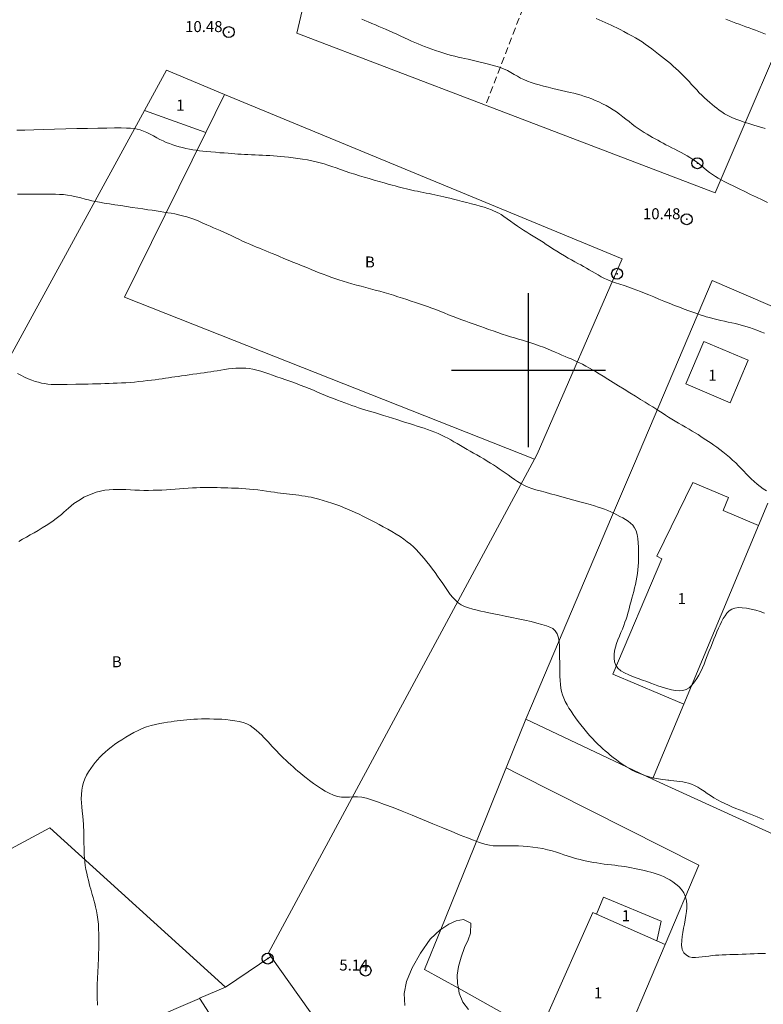
# Model space of a CAD drawing. Extents: x 281211 to 282461, y 1910181 to 1910991.
# Drawn here: x 281554 to 281621, y 1910742 to 1910832 of the extents above; entities that cross this region are included whole.
import ezdxf

# ---------------------------------------------------------------- set-up
doc = ezdxf.new("R2010")
doc.units = 0
doc.header["$MEASUREMENT"] = 0
doc.header["$PDMODE"] = 32
doc.header["$PDSIZE"] = -0.37
doc.linetypes.add('HIDDEN', pattern=[9.525, 6.35, -3.175])
for name, color, linetype in [('1TODAS1K', 7, 'Continuous'), ('ARBOLES', 90, 'Continuous'), ('CONSTRUCCION', 7, 'Continuous'), ('COTA FOTOGRAMETRICA', 10, 'Continuous'), ('CURVA INTERMEDIA', 17, 'Continuous'), ('CURVA MAESTRA', 17, 'Continuous'), ('MANZANA', 7, 'Continuous'), ('POSTE', 7, 'Continuous'), ('PREDIO', 7, 'Continuous'), ('PREDIO INDEFINIDO', 7, 'Continuous'), ('SIMBOLO GRADICULA', 7, 'Continuous')]:
    doc.layers.add(name, color=color, linetype=linetype)
doc.styles.add('WMF-Times New Roman0', font='TIMES.TTF')
doc.linetypes.add('ZIGZAG', pattern='A,0.00254,-5.08,[131,ltypeshp.shx,S=5.08,R=0,X=-5.08,Y=0],-10.16,[131,ltypeshp.shx,S=5.08,R=180,X=5.08,Y=0],-5.08', length=20.32254)

msp = doc.modelspace()

# ---------------------------------------------------------------- linework, layer by layer
at = {"layer": 'ARBOLES', "color": 3, "linetype": 'ZIGZAG', "lineweight": 9, "ltscale": 0.05}
for points in [[(281592.037, 1910749.128), (281592.757, 1910749.607), (281593.421, 1910749.905), (281594.109, 1910750.047), (281594.759, 1910749.7), (281594.726, 1910748.787), (281594.511, 1910748.183), (281594.186, 1910747.489), (281593.886, 1910746.595), (281593.652, 1910745.768), (281593.529, 1910744.965), (281593.561, 1910744.209), (281593.634, 1910743.776), (281593.706, 1910743.343), (281594.028, 1910742.524), (281594.549, 1910741.84)], [(281588.757, 1910742.211), (281588.699, 1910743.3), (281588.907, 1910744.394), (281589.425, 1910745.647), (281590.187, 1910746.97), (281591.083, 1910748.25), (281592.007, 1910749.108), (281592.037, 1910749.128)]]:
    msp.add_lwpolyline(points, dxfattribs=at)
at = {"layer": 'CONSTRUCCION', "lineweight": 9, "elevation": 0.018}
for points in [[(281570.681, 1910821.6), (281565.099, 1910823.615)], [(281614.312, 1910798.738), (281615.953, 1910802.611), (281619.981, 1910800.904), (281618.34, 1910797.031), (281614.312, 1910798.738)], [(281614.128, 1910769.61), (281607.661, 1910772.357), (281612.113, 1910782.841), (281611.662, 1910783.061), (281614.939, 1910789.777), (281618.189, 1910788.397), (281617.695, 1910787.233), (281620.922, 1910785.863)], [(281611.675, 1910748.081), (281612.064, 1910749.89), (281606.823, 1910752.058), (281606.184, 1910750.514)], [(281606.184, 1910750.514), (281605.856, 1910750.659), (281601.778, 1910741.451)], [(281611.675, 1910748.081), (281606.184, 1910750.514)], [(281612.423, 1910747.75), (281611.675, 1910748.081)], [(281572.749, 1910738.779), (281570.096, 1910742.863)]]:
    msp.add_lwpolyline(points, dxfattribs=at)
at = {"layer": 'COTA FOTOGRAMETRICA'}
for p in [(281572.768, 1910830.74, 10.478), (281614.385, 1910813.718, 10.478), (281585.2, 1910745.392, 5.137)]:
    msp.add_point(p, dxfattribs=at)
at = {"layer": 'CURVA INTERMEDIA', "color": 17, "linetype": 'Continuous', "lineweight": 9}
for points, elevation in [([(281588.737, 1910830.22), (281588.393, 1910830.381), (281588.037, 1910830.546), (281587.682, 1910830.708), (281587.339, 1910830.861), (281587.016, 1910831.001), (281586.713, 1910831.129), (281586.412, 1910831.254), (281586.096, 1910831.387), (281585.771, 1910831.527), (281585.449, 1910831.668), (281585.144, 1910831.803), (281584.867, 1910831.924)], 11.013), ([(281606.161, 1910831.967), (281606.442, 1910831.844), (281606.719, 1910831.724), (281606.989, 1910831.605), (281607.253, 1910831.488), (281607.511, 1910831.37), (281607.768, 1910831.251), (281608.041, 1910831.118), (281608.348, 1910830.962), (281608.688, 1910830.785), (281609.049, 1910830.593), (281609.405, 1910830.398), (281609.735, 1910830.211), (281610.038, 1910830.029), (281610.325, 1910829.845), (281610.61, 1910829.65), (281610.905, 1910829.437), (281611.209, 1910829.21), (281611.516, 1910828.975), (281611.818, 1910828.742), (281612.105, 1910828.518), (281612.38, 1910828.299), (281612.646, 1910828.084), (281612.905, 1910827.868), (281613.158, 1910827.65), (281613.403, 1910827.429), (281613.642, 1910827.203), (281613.879, 1910826.971), (281614.118, 1910826.731), (281614.359, 1910826.483), (281614.6, 1910826.231), (281614.837, 1910825.978), (281615.069, 1910825.726), (281615.299, 1910825.477), (281615.532, 1910825.23), (281615.769, 1910824.989), (281616.008, 1910824.757), (281616.245, 1910824.538), (281616.476, 1910824.336), (281616.699, 1910824.149), (281616.917, 1910823.974), (281617.133, 1910823.807), (281617.35, 1910823.645), (281617.577, 1910823.484), (281617.824, 1910823.32)], 12.014), ([(281617.933, 1910831.918), (281618.245, 1910831.798), (281618.552, 1910831.68), (281618.856, 1910831.565), (281619.158, 1910831.453), (281619.459, 1910831.342), (281619.76, 1910831.231), (281620.06, 1910831.12), (281620.357, 1910831.01), (281620.651, 1910830.9), (281620.946, 1910830.787), (281621.243, 1910830.671), (281621.548, 1910830.549)], 13.016), ([(281614.938, 1910819.163), (281614.684, 1910819.327), (281614.424, 1910819.484), (281614.155, 1910819.636), (281613.876, 1910819.786), (281613.592, 1910819.936), (281613.307, 1910820.082), (281613.026, 1910820.225), (281612.754, 1910820.364), (281612.494, 1910820.5), (281612.246, 1910820.633), (281612.006, 1910820.764), (281611.77, 1910820.895), (281611.534, 1910821.027), (281611.293, 1910821.161), (281611.045, 1910821.299), (281610.789, 1910821.445), (281610.525, 1910821.603), (281610.255, 1910821.775), (281609.982, 1910821.961), (281609.706, 1910822.161), (281609.429, 1910822.373), (281609.148, 1910822.593), (281608.865, 1910822.82), (281608.579, 1910823.047), (281608.289, 1910823.269), (281607.993, 1910823.482), (281607.69, 1910823.683), (281607.38, 1910823.872), (281607.063, 1910824.051), (281606.739, 1910824.221), (281606.412, 1910824.382), (281606.083, 1910824.531), (281605.755, 1910824.667), (281605.43, 1910824.788), (281605.108, 1910824.896), (281604.789, 1910824.993), (281604.47, 1910825.084), (281604.138, 1910825.171), (281603.783, 1910825.26), (281603.407, 1910825.35), (281603.015, 1910825.441), (281602.613, 1910825.531), (281602.207, 1910825.623), (281601.796, 1910825.718), (281601.381, 1910825.821), (281600.979, 1910825.929), (281600.602, 1910826.04), (281600.249, 1910826.156), (281599.916, 1910826.28), (281599.599, 1910826.415), (281599.294, 1910826.561), (281598.998, 1910826.718), (281598.706, 1910826.886), (281598.407, 1910827.06), (281598.087, 1910827.233), (281597.745, 1910827.395), (281597.385, 1910827.535), (281597.031, 1910827.65), (281596.7, 1910827.741), (281596.367, 1910827.824), (281596.006, 1910827.91), (281595.628, 1910828.001), (281595.252, 1910828.096), (281594.885, 1910828.187), (281594.535, 1910828.272), (281594.207, 1910828.346), (281593.905, 1910828.41), (281593.617, 1910828.47), (281593.326, 1910828.535), (281593.017, 1910828.612), (281592.677, 1910828.707), (281592.313, 1910828.817), (281591.937, 1910828.937), (281591.567, 1910829.061), (281591.217, 1910829.185), (281590.886, 1910829.306), (281590.57, 1910829.427), (281590.266, 1910829.547), (281589.972, 1910829.665), (281589.679, 1910829.788), (281589.379, 1910829.922), (281589.066, 1910830.066), (281588.737, 1910830.22)], 11.013), ([(281617.824, 1910823.32), (281618.119, 1910823.151), (281618.481, 1910822.978), (281618.864, 1910822.817), (281619.229, 1910822.684), (281619.605, 1910822.561), (281620.03, 1910822.429), (281620.501, 1910822.285), (281621.005, 1910822.134), (281621.526, 1910821.978)], 12.014), ([(281621.734, 1910815.238), (281621.249, 1910815.469), (281620.732, 1910815.716), (281620.198, 1910815.972), (281619.664, 1910816.23), (281619.147, 1910816.482), (281618.663, 1910816.72), (281618.226, 1910816.939), (281617.845, 1910817.133), (281617.522, 1910817.303), (281617.25, 1910817.453), (281616.995, 1910817.605), (281616.731, 1910817.781), (281616.461, 1910817.979), (281616.196, 1910818.19), (281615.938, 1910818.403), (281615.688, 1910818.609), (281615.44, 1910818.804), (281615.19, 1910818.989), (281614.938, 1910819.163)], 11.013), ([(281560.648, 1910815.335), (281560.321, 1910815.402), (281560.024, 1910815.469), (281559.705, 1910815.55), (281559.32, 1910815.655), (281558.904, 1910815.762), (281558.502, 1910815.85), (281558.12, 1910815.915), (281557.756, 1910815.957), (281557.396, 1910815.983), (281557.028, 1910815.998), (281556.655, 1910816.005), (281556.284, 1910816.008), (281555.927, 1910816.008), (281555.595, 1910816.006), (281555.285, 1910816.003), (281554.993, 1910816.001), (281554.713, 1910815.999), (281554.441, 1910815.999), (281554.166, 1910816), (281553.881, 1910816.002), (281553.577, 1910816.004)], 9.01), ([(281594.317, 1910804.436), (281593.953, 1910804.568), (281593.555, 1910804.718), (281593.149, 1910804.877), (281592.746, 1910805.039), (281592.351, 1910805.199), (281591.965, 1910805.353), (281591.586, 1910805.499), (281591.213, 1910805.639), (281590.844, 1910805.772), (281590.475, 1910805.9), (281590.106, 1910806.026), (281589.731, 1910806.151), (281589.347, 1910806.279), (281588.954, 1910806.409), (281588.552, 1910806.54), (281588.144, 1910806.672), (281587.732, 1910806.8), (281587.318, 1910806.925), (281586.903, 1910807.045), (281586.485, 1910807.162), (281586.065, 1910807.276), (281585.642, 1910807.389), (281585.217, 1910807.503), (281584.793, 1910807.618), (281584.369, 1910807.736), (281583.952, 1910807.856), (281583.545, 1910807.978), (281583.15, 1910808.099), (281582.768, 1910808.22), (281582.398, 1910808.341), (281582.038, 1910808.464), (281581.685, 1910808.589), (281581.337, 1910808.719), (281580.988, 1910808.856), (281580.631, 1910809.002), (281580.258, 1910809.156), (281579.863, 1910809.318), (281579.451, 1910809.486), (281579.026, 1910809.656), (281578.598, 1910809.827), (281578.177, 1910809.996), (281577.771, 1910810.161), (281577.388, 1910810.32), (281577.032, 1910810.469), (281576.707, 1910810.608), (281576.406, 1910810.735), (281576.121, 1910810.853), (281575.845, 1910810.965), (281575.572, 1910811.076), (281575.294, 1910811.189), (281575.001, 1910811.311), (281574.692, 1910811.441), (281574.366, 1910811.582), (281574.029, 1910811.732), (281573.683, 1910811.892), (281573.334, 1910812.059), (281572.986, 1910812.226), (281572.644, 1910812.388), (281572.315, 1910812.54), (281571.998, 1910812.68), (281571.693, 1910812.812), (281571.392, 1910812.941), (281571.087, 1910813.074), (281570.763, 1910813.218), (281570.413, 1910813.374), (281570.047, 1910813.533), (281569.678, 1910813.685), (281569.31, 1910813.821), (281568.941, 1910813.939), (281568.573, 1910814.039), (281568.209, 1910814.124), (281567.863, 1910814.196), (281567.541, 1910814.256), (281567.219, 1910814.311), (281566.874, 1910814.367), (281566.522, 1910814.422), (281566.177, 1910814.475), (281565.817, 1910814.529), (281565.414, 1910814.588), (281564.97, 1910814.654), (281564.492, 1910814.724), (281563.989, 1910814.798), (281563.47, 1910814.875), (281562.945, 1910814.954), (281562.424, 1910815.034), (281561.921, 1910815.114), (281561.45, 1910815.192), (281561.023, 1910815.266), (281560.648, 1910815.335)], 9.01), ([(281620.781, 1910789.633), (281620.512, 1910789.862), (281620.256, 1910790.099), (281620.016, 1910790.337), (281619.791, 1910790.57), (281619.572, 1910790.803), (281619.348, 1910791.04), (281619.108, 1910791.289), (281618.844, 1910791.55), (281618.56, 1910791.818), (281618.266, 1910792.082), (281617.971, 1910792.335), (281617.682, 1910792.571), (281617.401, 1910792.788), (281617.126, 1910792.989), (281616.861, 1910793.174), (281616.607, 1910793.345), (281616.361, 1910793.507), (281616.124, 1910793.664), (281615.891, 1910793.818), (281615.658, 1910793.972), (281615.419, 1910794.128), (281615.166, 1910794.288), (281614.894, 1910794.455), (281614.6, 1910794.628), (281614.288, 1910794.809), (281613.966, 1910794.995), (281613.644, 1910795.181), (281613.333, 1910795.364), (281613.035, 1910795.542), (281612.747, 1910795.718), (281612.454, 1910795.903), (281612.144, 1910796.104), (281611.843, 1910796.3), (281611.572, 1910796.475), (281611.3, 1910796.648), (281610.987, 1910796.845), (281610.62, 1910797.074), (281610.199, 1910797.336), (281609.733, 1910797.625), (281609.233, 1910797.935), (281608.715, 1910798.254), (281608.197, 1910798.573), (281607.694, 1910798.883), (281607.223, 1910799.172), (281606.797, 1910799.434), (281606.424, 1910799.662), (281606.102, 1910799.857), (281605.821, 1910800.026), (281605.541, 1910800.189), (281605.229, 1910800.363), (281604.917, 1910800.529), (281604.637, 1910800.668), (281604.381, 1910800.787), (281604.13, 1910800.9), (281603.876, 1910801.011), (281603.613, 1910801.125), (281603.339, 1910801.245), (281603.05, 1910801.371), (281602.745, 1910801.504), (281602.423, 1910801.643), (281602.084, 1910801.786), (281601.731, 1910801.929), (281601.363, 1910802.072), (281600.984, 1910802.212), (281600.599, 1910802.347), (281600.214, 1910802.476), (281599.832, 1910802.598), (281599.457, 1910802.713), (281599.09, 1910802.822), (281598.728, 1910802.929), (281598.367, 1910803.038), (281597.998, 1910803.154), (281597.615, 1910803.279), (281597.213, 1910803.414), (281596.798, 1910803.556), (281596.384, 1910803.7), (281596.003, 1910803.834), (281595.681, 1910803.949), (281595.405, 1910804.048), (281595.149, 1910804.14), (281594.895, 1910804.23), (281594.626, 1910804.325), (281594.317, 1910804.436)], 9.01), ([(281558.869, 1910798.706), (281558.991, 1910798.709), (281559.252, 1910798.714), (281559.608, 1910798.721), (281559.985, 1910798.73), (281560.368, 1910798.739), (281560.754, 1910798.751), (281561.138, 1910798.764), (281561.516, 1910798.777), (281561.888, 1910798.789), (281562.257, 1910798.801), (281562.629, 1910798.814), (281563.008, 1910798.829), (281563.397, 1910798.849), (281563.796, 1910798.876), (281564.198, 1910798.91), (281564.599, 1910798.95), (281564.992, 1910798.994), (281565.374, 1910799.039), (281565.74, 1910799.084), (281566.087, 1910799.128), (281566.413, 1910799.171), (281566.72, 1910799.214), (281567.012, 1910799.257), (281567.295, 1910799.299), (281567.577, 1910799.342), (281567.866, 1910799.385), (281568.166, 1910799.429), (281568.484, 1910799.474), (281568.817, 1910799.521), (281569.162, 1910799.571), (281569.512, 1910799.621), (281569.86, 1910799.671), (281570.199, 1910799.718), (281570.523, 1910799.763), (281570.831, 1910799.807), (281571.126, 1910799.851), (281571.417, 1910799.897), (281571.72, 1910799.945), (281572.043, 1910799.997), (281572.392, 1910800.051), (281572.747, 1910800.102), (281573.089, 1910800.142), (281573.411, 1910800.171), (281573.715, 1910800.187), (281574.01, 1910800.188), (281574.309, 1910800.173), (281574.624, 1910800.138), (281574.963, 1910800.08), (281575.319, 1910800.001), (281575.682, 1910799.901), (281576.043, 1910799.787), (281576.397, 1910799.666), (281576.755, 1910799.537), (281577.131, 1910799.401), (281577.531, 1910799.257), (281577.955, 1910799.109), (281578.394, 1910798.956), (281578.836, 1910798.799), (281579.269, 1910798.64), (281579.684, 1910798.48), (281580.082, 1910798.32), (281580.464, 1910798.16), (281580.837, 1910798.003), (281581.204, 1910797.848), (281581.568, 1910797.696), (281581.931, 1910797.549), (281582.289, 1910797.406), (281582.641, 1910797.269), (281582.984, 1910797.138), (281583.314, 1910797.012), (281583.634, 1910796.892), (281583.945, 1910796.781), (281584.247, 1910796.677), (281584.543, 1910796.581), (281584.837, 1910796.49), (281585.135, 1910796.399), (281585.441, 1910796.307), (281585.762, 1910796.21), (281586.101, 1910796.106), (281586.461, 1910795.994), (281586.841, 1910795.874), (281587.239, 1910795.748)], 8.008), ([(281553.572, 1910799.7), (281553.88, 1910799.528), (281554.202, 1910799.362), (281554.534, 1910799.208), (281554.861, 1910799.076), (281555.169, 1910798.97), (281555.46, 1910798.887), (281555.743, 1910798.821), (281556.025, 1910798.769), (281556.317, 1910798.729), (281556.629, 1910798.7), (281556.968, 1910798.682), (281557.327, 1910798.674), (281557.699, 1910798.675), (281558.082, 1910798.683), (281558.869, 1910798.706)], 8.002), ([(281587.239, 1910795.748), (281587.646, 1910795.619), (281588.054, 1910795.491), (281588.454, 1910795.366), (281588.838, 1910795.246), (281589.204, 1910795.131), (281589.55, 1910795.021), (281589.88, 1910794.914), (281590.201, 1910794.809), (281590.519, 1910794.704), (281590.838, 1910794.595), (281591.159, 1910794.48), (281591.481, 1910794.356), (281591.797, 1910794.223), (281592.103, 1910794.084), (281592.398, 1910793.941), (281592.68, 1910793.795), (281592.957, 1910793.644), (281593.236, 1910793.485), (281593.526, 1910793.315), (281593.829, 1910793.134), (281594.132, 1910792.954), (281594.425, 1910792.782), (281594.713, 1910792.616), (281595.008, 1910792.45), (281595.312, 1910792.278), (281595.628, 1910792.099), (281595.945, 1910791.914), (281596.254, 1910791.73), (281596.548, 1910791.549), (281596.826, 1910791.375), (281597.091, 1910791.203), (281597.35, 1910791.029), (281597.609, 1910790.848), (281597.874, 1910790.659), (281598.15, 1910790.459), (281598.44, 1910790.252), (281598.733, 1910790.046), (281599.023, 1910789.852), (281599.325, 1910789.67), (281599.652, 1910789.502), (281599.989, 1910789.356), (281600.32, 1910789.235), (281600.67, 1910789.124), (281601.067, 1910789.008), (281601.51, 1910788.882), (281601.994, 1910788.749), (281602.509, 1910788.61), (281603.045, 1910788.466), (281603.592, 1910788.319), (281604.138, 1910788.172), (281604.667, 1910788.028), (281605.165, 1910787.891), (281605.617, 1910787.762), (281606.015, 1910787.646), (281606.355, 1910787.542), (281606.646, 1910787.448), (281606.921, 1910787.35), (281607.209, 1910787.236), (281607.5, 1910787.108), (281607.78, 1910786.974), (281608.051, 1910786.836), (281608.318, 1910786.696), (281608.579, 1910786.554), (281608.831, 1910786.409), (281609.069, 1910786.256), (281609.288, 1910786.088), (281609.484, 1910785.895), (281609.65, 1910785.664), (281609.783, 1910785.385), (281609.879, 1910785.053), (281609.942, 1910784.68), (281609.98, 1910784.285), (281609.999, 1910783.892), (281610.009, 1910783.523), (281610.012, 1910783.172), (281610.009, 1910782.829), (281609.999, 1910782.49), (281609.978, 1910782.154), (281609.946, 1910781.821), (281609.903, 1910781.492), (281609.851, 1910781.164), (281609.79, 1910780.837), (281609.722, 1910780.509), (281609.648, 1910780.184)], 8.008), ([(281621.646, 1910789.02), (281621.348, 1910789.214), (281621.061, 1910789.416), (281620.781, 1910789.633)], 9.01), ([(281556.165, 1910785.856), (281556.5, 1910786.073), (281556.807, 1910786.285), (281557.084, 1910786.489), (281557.33, 1910786.685), (281557.554, 1910786.875), (281557.766, 1910787.064), (281557.979, 1910787.256), (281558.201, 1910787.452), (281558.439, 1910787.651), (281558.698, 1910787.853), (281558.978, 1910788.051), (281559.281, 1910788.244), (281559.608, 1910788.427), (281559.962, 1910788.599), (281560.336, 1910788.755), (281560.722, 1910788.889), (281561.112, 1910788.996), (281561.5, 1910789.073), (281561.883, 1910789.122), (281562.263, 1910789.146), (281562.643, 1910789.15), (281563.027, 1910789.142), (281563.418, 1910789.126), (281563.82, 1910789.106), (281564.23, 1910789.087), (281564.645, 1910789.072), (281565.059, 1910789.062), (281565.471, 1910789.061), (281565.88, 1910789.065), (281566.289, 1910789.076), (281566.694, 1910789.09), (281567.096, 1910789.108), (281567.497, 1910789.13), (281567.899, 1910789.157), (281568.299, 1910789.188), (281568.694, 1910789.221), (281569.081, 1910789.253), (281569.458, 1910789.279), (281569.821, 1910789.3), (281570.167, 1910789.316), (281570.496, 1910789.326), (281570.807, 1910789.332), (281571.108, 1910789.332), (281571.408, 1910789.327), (281571.717, 1910789.317), (281572.04, 1910789.304), (281572.367, 1910789.291), (281572.688, 1910789.282), (281573.004, 1910789.274), (281573.322, 1910789.266), (281573.643, 1910789.254), (281573.968, 1910789.236), (281574.304, 1910789.212), (281574.654, 1910789.18), (281575.02, 1910789.141), (281575.399, 1910789.095), (281575.796, 1910789.043), (281576.206, 1910788.986), (281576.592, 1910788.932), (281576.921, 1910788.887), (281577.208, 1910788.849), (281577.476, 1910788.815), (281577.74, 1910788.784), (281578.01, 1910788.753), (281578.287, 1910788.722), (281578.569, 1910788.689), (281578.854, 1910788.654), (281579.139, 1910788.618), (281579.421, 1910788.578), (281579.699, 1910788.535), (281579.978, 1910788.487), (281580.267, 1910788.43), (281580.589, 1910788.357), (281580.959, 1910788.263), (281581.353, 1910788.153), (281581.744, 1910788.032), (281582.123, 1910787.905), (281582.488, 1910787.775), (281582.847, 1910787.642), (281583.204, 1910787.503), (281583.561, 1910787.358), (281583.913, 1910787.207), (281584.262, 1910787.05), (281584.608, 1910786.887), (281584.954, 1910786.718), (281585.306, 1910786.542)], 7.02), ([(281553.687, 1910784.42), (281554.028, 1910784.611), (281554.369, 1910784.806), (281554.717, 1910785.005), (281555.075, 1910785.21), (281555.442, 1910785.422), (281555.809, 1910785.638), (281556.165, 1910785.856)], 7.02), ([(281585.306, 1910786.542), (281585.666, 1910786.356), (281586.038, 1910786.162), (281586.421, 1910785.958), (281586.814, 1910785.747), (281587.21, 1910785.53), (281587.602, 1910785.309), (281587.98, 1910785.084), (281588.339, 1910784.857), (281588.676, 1910784.626), (281588.99, 1910784.393), (281589.282, 1910784.157), (281589.552, 1910783.918), (281589.805, 1910783.672), (281590.048, 1910783.415), (281590.288, 1910783.143), (281590.532, 1910782.855), (281590.782, 1910782.551), (281591.036, 1910782.231), (281591.286, 1910781.904), (281591.526, 1910781.579), (281591.752, 1910781.262), (281591.96, 1910780.961), (281592.153, 1910780.678), (281592.333, 1910780.409), (281592.511, 1910780.144), (281592.699, 1910779.874), (281592.903, 1910779.599), (281593.13, 1910779.325), (281593.374, 1910779.068), (281593.63, 1910778.845), (281593.902, 1910778.658), (281594.199, 1910778.505), (281594.542, 1910778.374), (281594.938, 1910778.257), (281595.334, 1910778.157), (281595.683, 1910778.077), (281596.024, 1910778.006), (281596.408, 1910777.929), (281596.848, 1910777.842), (281597.349, 1910777.742), (281597.898, 1910777.632), (281598.481, 1910777.512), (281599.079, 1910777.386), (281599.672, 1910777.256), (281600.241, 1910777.125), (281600.767, 1910776.995), (281601.234, 1910776.869), (281601.63, 1910776.745), (281601.955, 1910776.621), (281602.215, 1910776.484), (281602.426, 1910776.289), (281602.602, 1910776.004), (281602.729, 1910775.657), (281602.793, 1910775.289), (281602.817, 1910774.92), (281602.827, 1910774.561), (281602.833, 1910774.201), (281602.838, 1910773.825), (281602.843, 1910773.427), (281602.849, 1910773.005), (281602.858, 1910772.577), (281602.87, 1910772.164), (281602.888, 1910771.776), (281602.915, 1910771.416), (281602.956, 1910771.083), (281603.016, 1910770.77), (281603.1, 1910770.467), (281603.214, 1910770.166), (281603.353, 1910769.864), (281603.513, 1910769.564), (281603.688, 1910769.266), (281603.876, 1910768.971)], 7.02), ([(281609.648, 1910780.184), (281609.569, 1910779.866), (281609.489, 1910779.561), (281609.409, 1910779.267), (281609.333, 1910778.984), (281609.26, 1910778.707), (281609.188, 1910778.434), (281609.117, 1910778.164), (281609.042, 1910777.897), (281608.962, 1910777.628), (281608.874, 1910777.352), (281608.776, 1910777.065), (281608.667, 1910776.762), (281608.546, 1910776.448), (281608.415, 1910776.127), (281608.278, 1910775.8), (281608.142, 1910775.467), (281608.018, 1910775.132), (281607.916, 1910774.8), (281607.84, 1910774.468), (281607.797, 1910774.129), (281607.791, 1910773.79), (281607.831, 1910773.46), (281607.936, 1910773.154), (281608.123, 1910772.886), (281608.395, 1910772.655), (281608.745, 1910772.455), (281609.143, 1910772.277), (281609.556, 1910772.113), (281609.971, 1910771.959), (281610.379, 1910771.811), (281610.769, 1910771.67), (281611.133, 1910771.538), (281611.468, 1910771.414), (281611.775, 1910771.298), (281612.068, 1910771.191), (281612.364, 1910771.091), (281612.675, 1910770.999), (281613.01, 1910770.917), (281613.358, 1910770.855), (281613.701, 1910770.826)], 8.008), ([(281613.701, 1910770.826), (281614.028, 1910770.849), (281614.33, 1910770.945), (281614.607, 1910771.114), (281614.86, 1910771.351), (281615.091, 1910771.635), (281615.302, 1910771.941), (281615.491, 1910772.259), (281615.661, 1910772.58), (281615.816, 1910772.91), (281615.965, 1910773.253), (281616.111, 1910773.616), (281616.26, 1910774), (281616.412, 1910774.398), (281616.567, 1910774.8), (281616.718, 1910775.185), (281616.86, 1910775.539), (281616.998, 1910775.873), (281617.137, 1910776.198), (281617.277, 1910776.515), (281617.417, 1910776.822), (281617.56, 1910777.116), (281617.709, 1910777.397), (281617.869, 1910777.66), (281618.049, 1910777.897), (281618.254, 1910778.096), (281618.493, 1910778.249), (281618.77, 1910778.349), (281619.087, 1910778.394), (281619.444, 1910778.392), (281619.837, 1910778.349), (281620.25, 1910778.27), (281620.665, 1910778.162), (281621.07, 1910778.03), (281621.454, 1910777.883)], 8.008), ([(281603.876, 1910768.971), (281604.077, 1910768.672), (281604.293, 1910768.364), (281604.524, 1910768.048), (281604.77, 1910767.727), (281605.027, 1910767.406), (281605.292, 1910767.088), (281605.559, 1910766.779)], 7.02), ([(281581.897, 1910761.508), (281581.536, 1910761.699), (281581.181, 1910761.913), (281580.824, 1910762.147), (281580.467, 1910762.399), (281580.116, 1910762.663), (281579.793, 1910762.915), (281579.517, 1910763.136), (281579.275, 1910763.335), (281579.048, 1910763.525), (281578.829, 1910763.715), (281578.611, 1910763.909), (281578.395, 1910764.106), (281578.179, 1910764.308), (281577.965, 1910764.512), (281577.751, 1910764.719), (281577.539, 1910764.927), (281577.33, 1910765.138), (281577.123, 1910765.35), (281576.92, 1910765.563), (281576.721, 1910765.776), (281576.525, 1910765.987), (281576.334, 1910766.194), (281576.146, 1910766.395), (281575.956, 1910766.594), (281575.757, 1910766.797), (281575.532, 1910767.012), (281575.271, 1910767.244), (281574.989, 1910767.469), (281574.7, 1910767.661), (281574.396, 1910767.817), (281574.064, 1910767.938), (281573.699, 1910768.032), (281573.303, 1910768.107), (281572.898, 1910768.165), (281572.507, 1910768.207), (281572.131, 1910768.237), (281571.762, 1910768.255), (281571.394, 1910768.266), (281571.024, 1910768.272), (281570.654, 1910768.274), (281570.289, 1910768.271), (281569.936, 1910768.262), (281569.597, 1910768.247), (281569.273, 1910768.226), (281568.964, 1910768.199), (281568.666, 1910768.166), (281568.375, 1910768.131), (281568.09, 1910768.095), (281567.806, 1910768.057), (281567.517, 1910768.017), (281567.211, 1910767.974), (281566.876, 1910767.922), (281566.503, 1910767.858), (281566.105, 1910767.777), (281565.699, 1910767.674), (281565.297, 1910767.549), (281564.908, 1910767.401), (281564.528, 1910767.229), (281564.148, 1910767.034), (281563.772, 1910766.823), (281563.4, 1910766.602), (281563.041, 1910766.379), (281562.698, 1910766.159), (281562.376, 1910765.938), (281562.076, 1910765.715), (281561.795, 1910765.489), (281561.53, 1910765.26), (281561.283, 1910765.03), (281561.052, 1910764.799), (281560.835, 1910764.563), (281560.629, 1910764.318), (281560.427, 1910764.057), (281560.225, 1910763.776), (281560.03, 1910763.476), (281559.85, 1910763.163), (281559.693, 1910762.84), (281559.566, 1910762.506), (281559.47, 1910762.157), (281559.404, 1910761.788), (281559.368, 1910761.405), (281559.359, 1910761.017), (281559.372, 1910760.636), (281559.401, 1910760.264)], 6.005), ([(281605.559, 1910766.779), (281605.823, 1910766.487), (281606.078, 1910766.217), (281606.322, 1910765.973), (281606.553, 1910765.753), (281606.775, 1910765.553), (281606.99, 1910765.364), (281607.208, 1910765.176), (281607.442, 1910764.978), (281607.706, 1910764.764), (281607.995, 1910764.541), (281608.3, 1910764.32), (281608.608, 1910764.111), (281608.907, 1910763.924), (281609.2, 1910763.755), (281609.496, 1910763.597), (281609.807, 1910763.445), (281610.143, 1910763.296), (281610.504, 1910763.156), (281610.884, 1910763.03), (281611.271, 1910762.924), (281611.648, 1910762.845), (281612.007, 1910762.787), (281612.665, 1910762.709)], 7.02), ([(281612.665, 1910762.709), (281612.757, 1910762.7), (281612.953, 1910762.681), (281613.216, 1910762.654), (281613.487, 1910762.624), (281613.755, 1910762.589), (281614.022, 1910762.547), (281614.289, 1910762.493), (281614.557, 1910762.424), (281614.829, 1910762.331), (281615.107, 1910762.211), (281615.39, 1910762.062), (281615.676, 1910761.889), (281615.962, 1910761.701), (281616.25, 1910761.506), (281616.547, 1910761.308), (281616.86, 1910761.112), (281617.185, 1910760.922), (281617.514, 1910760.743), (281617.844, 1910760.576), (281618.173, 1910760.423), (281618.505, 1910760.279), (281618.846, 1910760.14), (281619.191, 1910760.004), (281619.533, 1910759.873), (281619.866, 1910759.746), (281620.186, 1910759.623), (281620.491, 1910759.501), (281620.782, 1910759.379), (281621.068, 1910759.252), (281621.357, 1910759.118)], 7.007), ([(281611.988, 1910754.051), (281611.707, 1910754.153), (281611.426, 1910754.242), (281611.14, 1910754.324), (281610.848, 1910754.401), (281610.55, 1910754.476), (281610.249, 1910754.548), (281609.95, 1910754.617), (281609.653, 1910754.682), (281609.358, 1910754.74), (281609.063, 1910754.792), (281608.766, 1910754.839), (281608.47, 1910754.882), (281608.173, 1910754.922), (281607.87, 1910754.96), (281607.555, 1910754.998), (281607.228, 1910755.038), (281606.889, 1910755.079), (281606.551, 1910755.124), (281606.227, 1910755.172), (281605.914, 1910755.223), (281605.61, 1910755.278), (281605.309, 1910755.339), (281605.006, 1910755.405), (281604.704, 1910755.476), (281604.406, 1910755.555), (281604.114, 1910755.639), (281603.825, 1910755.728), (281603.534, 1910755.823), (281603.233, 1910755.923), (281602.91, 1910756.03), (281602.553, 1910756.145), (281602.163, 1910756.262), (281601.743, 1910756.374), (281601.302, 1910756.475), (281600.852, 1910756.557), (281600.401, 1910756.621), (281599.955, 1910756.667), (281599.517, 1910756.698), (281599.087, 1910756.717), (281598.67, 1910756.726), (281598.27, 1910756.728), (281597.891, 1910756.725), (281597.53, 1910756.721), (281597.172, 1910756.724), (281596.807, 1910756.743), (281596.46, 1910756.782), (281596.148, 1910756.844), (281595.829, 1910756.936), (281595.454, 1910757.064), (281594.999, 1910757.234), (281594.452, 1910757.45), (281593.803, 1910757.713), (281593.05, 1910758.023), (281592.211, 1910758.371), (281591.311, 1910758.743), (281590.378, 1910759.128), (281589.443, 1910759.509), (281588.539, 1910759.873), (281587.694, 1910760.205), (281586.933, 1910760.495), (281586.277, 1910760.733), (281585.726, 1910760.92), (281585.27, 1910761.057), (281584.863, 1910761.147), (281584.464, 1910761.193), (281584.081, 1910761.197), (281583.726, 1910761.169), (281583.379, 1910761.143), (281583.02, 1910761.157), (281582.649, 1910761.223), (281582.271, 1910761.344), (281581.897, 1910761.508)], 6.005), ([(281559.401, 1910760.264), (281559.443, 1910759.87), (281559.49, 1910759.438), (281559.532, 1910759.029), (281559.558, 1910758.704), (281559.572, 1910758.43), (281559.583, 1910758.164), (281559.59, 1910757.898), (281559.596, 1910757.628), (281559.601, 1910757.319), (281559.606, 1910756.951), (281559.611, 1910756.57), (281559.617, 1910756.229), (281559.628, 1910755.914), (281559.649, 1910755.599), (281559.681, 1910755.274), (281559.727, 1910754.934), (281559.786, 1910754.584), (281559.855, 1910754.236), (281559.929, 1910753.903), (281560.004, 1910753.595), (281560.078, 1910753.311), (281560.15, 1910753.047), (281560.221, 1910752.795), (281560.291, 1910752.545), (281560.361, 1910752.296), (281560.432, 1910752.044), (281560.505, 1910751.779), (281560.581, 1910751.494), (281560.66, 1910751.179)], 6.005), ([(281621.552, 1910746.94), (281621.196, 1910746.937), (281620.854, 1910746.927), (281620.516, 1910746.913), (281620.169, 1910746.897), (281619.806, 1910746.881), (281619.434, 1910746.867), (281619.061, 1910746.857), (281618.689, 1910746.849), (281618.322, 1910746.84), (281617.965, 1910746.83), (281617.624, 1910746.816), (281617.301, 1910746.797), (281616.994, 1910746.774), (281616.694, 1910746.745), (281616.394, 1910746.711), (281616.093, 1910746.674), (281615.791, 1910746.635), (281615.489, 1910746.602), (281615.186, 1910746.582), (281614.891, 1910746.591), (281614.612, 1910746.648), (281614.357, 1910746.777), (281614.137, 1910746.999), (281613.986, 1910747.315), (281613.929, 1910747.71), (281613.938, 1910748.122), (281613.981, 1910748.497), (281614.04, 1910748.856), (281614.107, 1910749.231), (281614.177, 1910749.621), (281614.244, 1910750.013), (281614.305, 1910750.395), (281614.356, 1910750.759), (281614.392, 1910751.093), (281614.407, 1910751.4), (281614.38, 1910751.72), (281614.291, 1910752.086), (281614.139, 1910752.451), (281613.929, 1910752.766), (281613.679, 1910753.03), (281613.411, 1910753.258), (281613.132, 1910753.458), (281612.846, 1910753.637), (281612.558, 1910753.796), (281612.271, 1910753.933), (281611.988, 1910754.051)], 6.005), ([(281560.66, 1910751.179), (281560.738, 1910750.828), (281560.811, 1910750.445), (281560.87, 1910750.034), (281560.914, 1910749.604), (281560.941, 1910749.168), (281560.956, 1910748.741), (281560.961, 1910748.339), (281560.959, 1910747.969), (281560.952, 1910747.63), (281560.943, 1910747.309), (281560.933, 1910746.991), (281560.924, 1910746.669), (281560.913, 1910746.345), (281560.901, 1910746.023), (281560.888, 1910745.711), (281560.872, 1910745.407), (281560.855, 1910745.112), (281560.839, 1910744.823), (281560.825, 1910744.536), (281560.815, 1910744.247), (281560.81, 1910743.951), (281560.809, 1910743.64), (281560.812, 1910743.31), (281560.817, 1910742.963), (281560.83, 1910742.245)], 6.005)]:
    msp.add_lwpolyline(points, dxfattribs=dict(at, elevation=elevation))
at = {"layer": 'CURVA MAESTRA', "color": 17, "linetype": 'Continuous', "lineweight": 13}
for points, elevation in [([(281553.515, 1910821.806), (281554.217, 1910821.822), (281555.036, 1910821.844), (281555.948, 1910821.87), (281556.928, 1910821.899), (281557.942, 1910821.928), (281558.957, 1910821.956), (281559.939, 1910821.982), (281560.856, 1910822.002), (281561.68, 1910822.016), (281562.389, 1910822.022), (281562.983, 1910822.02), (281563.466, 1910822.011), (281563.849, 1910821.996), (281564.154, 1910821.971), (281564.431, 1910821.925), (281564.725, 1910821.846), (281565.03, 1910821.736), (281565.33, 1910821.602), (281565.627, 1910821.451), (281565.922, 1910821.292), (281566.215, 1910821.133), (281566.504, 1910820.98), (281566.792, 1910820.838)], 10.018), ([(281566.792, 1910820.838), (281567.082, 1910820.71), (281567.375, 1910820.595), (281567.67, 1910820.492), (281567.966, 1910820.4), (281568.262, 1910820.317), (281568.563, 1910820.24), (281568.872, 1910820.167), (281569.183, 1910820.101), (281569.493, 1910820.041), (281569.799, 1910819.989), (281570.104, 1910819.945), (281570.423, 1910819.906), (281570.77, 1910819.871), (281571.15, 1910819.837), (281571.557, 1910819.804), (281571.968, 1910819.772), (281572.355, 1910819.743), (281572.708, 1910819.716), (281573.024, 1910819.69), (281573.316, 1910819.668), (281573.601, 1910819.648), (281573.888, 1910819.631), (281574.185, 1910819.615), (281574.496, 1910819.601), (281574.821, 1910819.587), (281575.155, 1910819.573), (281575.494, 1910819.557), (281575.833, 1910819.54), (281576.169, 1910819.521), (281576.501, 1910819.501), (281576.828, 1910819.479), (281577.156, 1910819.453), (281577.488, 1910819.424), (281577.836, 1910819.391), (281578.21, 1910819.353), (281578.611, 1910819.307), (281579.036, 1910819.253), (281579.472, 1910819.188), (281579.908, 1910819.111), (281580.326, 1910819.026), (281580.715, 1910818.935), (281581.078, 1910818.841), (281581.424, 1910818.743), (281581.772, 1910818.636), (281582.139, 1910818.516), (281582.527, 1910818.384), (281582.935, 1910818.241), (281583.356, 1910818.094)], 10.018), ([(281583.356, 1910818.094), (281583.784, 1910817.947), (281584.215, 1910817.804), (281584.647, 1910817.669), (281585.083, 1910817.539), (281585.527, 1910817.411), (281585.98, 1910817.284), (281586.439, 1910817.155), (281586.876, 1910817.032), (281587.269, 1910816.92), (281587.608, 1910816.823), (281587.897, 1910816.742), (281588.157, 1910816.67), (281588.41, 1910816.603), (281588.66, 1910816.538), (281588.909, 1910816.478), (281589.158, 1910816.421), (281589.407, 1910816.366), (281589.658, 1910816.314), (281589.912, 1910816.262), (281590.169, 1910816.21), (281590.431, 1910816.158), (281590.697, 1910816.105), (281590.966, 1910816.05), (281591.236, 1910815.993), (281591.506, 1910815.936), (281591.773, 1910815.879), (281592.038, 1910815.82), (281592.299, 1910815.76), (281592.562, 1910815.698), (281592.849, 1910815.628), (281593.181, 1910815.544), (281593.557, 1910815.447), (281593.97, 1910815.339), (281594.398, 1910815.228), (281594.817, 1910815.12), (281595.219, 1910815.015), (281595.603, 1910814.913), (281595.966, 1910814.81), (281596.31, 1910814.701), (281596.633, 1910814.583), (281597.235, 1910814.315)], 10.018), ([(281597.235, 1910814.315), (281597.324, 1910814.258), (281597.515, 1910814.135), (281597.781, 1910813.959), (281598.073, 1910813.756), (281598.38, 1910813.538), (281598.696, 1910813.316), (281599.004, 1910813.103), (281599.293, 1910812.907), (281599.569, 1910812.726), (281599.844, 1910812.552), (281600.129, 1910812.376), (281600.431, 1910812.191), (281600.738, 1910812.001), (281601.039, 1910811.81), (281601.332, 1910811.62), (281601.618, 1910811.43), (281601.914, 1910811.234), (281602.232, 1910811.027), (281602.572, 1910810.812), (281602.926, 1910810.594), (281603.278, 1910810.384), (281603.611, 1910810.191), (281603.924, 1910810.016), (281604.217, 1910809.856), (281604.493, 1910809.707), (281604.756, 1910809.564), (281605.012, 1910809.423), (281605.266, 1910809.28), (281605.523, 1910809.132), (281605.789, 1910808.975), (281606.06, 1910808.813), (281606.336, 1910808.65), (281606.618, 1910808.491), (281606.912, 1910808.34), (281607.225, 1910808.198), (281607.565, 1910808.064), (281607.929, 1910807.936), (281608.313, 1910807.812), (281608.717, 1910807.682), (281609.135, 1910807.541), (281609.527, 1910807.401), (281609.865, 1910807.273), (281610.189, 1910807.144), (281610.549, 1910806.997), (281610.95, 1910806.832), (281611.386, 1910806.653), (281611.846, 1910806.464), (281612.321, 1910806.27), (281612.801, 1910806.076), (281613.275, 1910805.887), (281613.734, 1910805.708), (281614.17, 1910805.542), (281614.578, 1910805.39), (281614.956, 1910805.254), (281615.304, 1910805.133), (281615.62, 1910805.026), (281615.905, 1910804.932), (281616.169, 1910804.85), (281616.449, 1910804.768), (281616.777, 1910804.678), (281617.131, 1910804.588), (281617.484, 1910804.507), (281617.827, 1910804.435), (281618.16, 1910804.367), (281618.486, 1910804.299), (281618.811, 1910804.226), (281619.131, 1910804.147), (281619.446, 1910804.062), (281619.761, 1910803.97), (281620.083, 1910803.868), (281620.416, 1910803.754), (281620.765, 1910803.627), (281621.12, 1910803.492), (281621.473, 1910803.355)], 10.011)]:
    msp.add_lwpolyline(points, dxfattribs=dict(at, elevation=elevation))
at = {"layer": 'MANZANA', "lineweight": 18, "elevation": 0.018}
for points in [[(281590.993, 1910870.856), (281583.988, 1910852.112), (281578.967, 1910830.638), (281596.111, 1910824.09)], [(281590.993, 1910870.856), (281583.988, 1910852.112), (281578.967, 1910830.638), (281596.111, 1910824.09)], [(281596.111, 1910824.09), (281616.967, 1910816.124), (281625.372, 1910835.734)], [(281596.111, 1910824.09), (281616.967, 1910816.124), (281625.372, 1910835.734)], [(281572.393, 1910825.068), (281567.093, 1910827.262), (281565.099, 1910823.615)], [(281572.393, 1910825.068), (281567.093, 1910827.262), (281565.099, 1910823.615)], [(281572.393, 1910825.068), (281567.093, 1910827.262), (281565.099, 1910823.615)], [(281600.556, 1910791.911), (281600.795, 1910792.354), (281608.534, 1910810.104), (281572.393, 1910825.068)], [(281600.556, 1910791.911), (281600.795, 1910792.354), (281608.534, 1910810.104), (281572.393, 1910825.068)], [(281565.099, 1910823.615), (281545.524, 1910787.812), (281528.184, 1910756.985), (281529.625, 1910743.904)], [(281565.099, 1910823.615), (281545.524, 1910787.812), (281528.184, 1910756.985), (281529.625, 1910743.904)], [(281599.771, 1910768.241), (281600.268, 1910769.468), (281607.552, 1910786.614), (281609.635, 1910791.518), (281616.705, 1910808.162), (281628.164, 1910803.191)], [(281599.771, 1910768.241), (281600.268, 1910769.468), (281607.552, 1910786.614), (281609.635, 1910791.518), (281616.705, 1910808.162), (281628.164, 1910803.191)], [(281576.594, 1910746.669), (281576.365, 1910746.991), (281600.556, 1910791.911)], [(281576.594, 1910746.669), (281576.365, 1910746.991), (281600.556, 1910791.911)], [(281597.98, 1910763.815), (281599.771, 1910768.241)], [(281597.98, 1910763.815), (281599.771, 1910768.241)], [(281599.327, 1910740.611), (281597.586, 1910741.579), (281593.634, 1910743.776), (281590.562, 1910745.483), (281592.037, 1910749.128), (281596.097, 1910759.163), (281597.898, 1910763.612), (281597.98, 1910763.815)], [(281599.327, 1910740.611), (281597.586, 1910741.579), (281593.634, 1910743.776), (281590.562, 1910745.483), (281592.037, 1910749.128), (281596.097, 1910759.163), (281597.898, 1910763.612), (281597.98, 1910763.815)], [(281576.692, 1910688.973), (281578.325, 1910688.326), (281588.99, 1910727.399), (281589.354, 1910728.731), (281585.293, 1910734.441), (281583.603, 1910736.815), (281576.594, 1910746.669)], [(281576.692, 1910688.973), (281578.325, 1910688.326), (281588.99, 1910727.399), (281589.354, 1910728.731), (281585.293, 1910734.441), (281583.603, 1910736.815), (281576.594, 1910746.669)]]:
    msp.add_lwpolyline(points, dxfattribs=at)
at = {"layer": 'POSTE'}
for p in [(281615.357, 1910818.817), (281608.061, 1910808.762), (281576.305, 1910746.479)]:
    msp.add_point(p, dxfattribs=at)
at = {"layer": 'PREDIO', "lineweight": 13, "elevation": 0.018}
for points in [[(281570.681, 1910821.6), (281572.393, 1910825.068)], [(281570.681, 1910821.6), (281572.393, 1910825.068)], [(281600.556, 1910791.911), (281563.287, 1910806.625), (281570.681, 1910821.6)], [(281621.777, 1910787.909), (281620.922, 1910785.863)], [(281620.922, 1910785.863), (281614.128, 1910769.61)], [(281620.922, 1910785.863), (281614.128, 1910769.61)], [(281614.128, 1910769.61), (281611.282, 1910762.8)], [(281599.771, 1910768.241), (281611.282, 1910762.8)], [(281612.423, 1910747.75), (281615.478, 1910754.975), (281599.105, 1910763.247), (281597.98, 1910763.815)], [(281611.282, 1910762.8), (281655.996, 1910742.393)], [(281529.625, 1910743.904), (281556.499, 1910758.375), (281572.466, 1910743.892)], [(281607.682, 1910736.535), (281612.423, 1910747.75)], [(281607.682, 1910736.535), (281612.423, 1910747.75)], [(281572.466, 1910743.892), (281576.594, 1910746.669)], [(281572.466, 1910743.892), (281570.096, 1910742.863), (281570.095, 1910742.862), (281565.367, 1910740.809)], [(281570.096, 1910742.863), (281570.095, 1910742.862), (281565.367, 1910740.809)]]:
    msp.add_lwpolyline(points, dxfattribs=at)
at = {"layer": 'PREDIO INDEFINIDO', "linetype": 'HIDDEN', "lineweight": 9, "ltscale": 0.1, "elevation": 0.018}
msp.add_lwpolyline([(281603.952, 1910844.454), (281596.111, 1910824.09)], dxfattribs=at)
at = {"layer": 'SIMBOLO GRADICULA', "color": 5}
for points in [[(281600, 1910793), (281600, 1910800), (281600, 1910807)], [(281593, 1910800), (281600, 1910800), (281607, 1910800)]]:
    msp.add_lwpolyline(points, dxfattribs=at)

# ---------------------------------------------------------------- texts
at = {"layer": '1TODAS1K', "style": 'WMF-Times New Roman0'}
for s, p in [('10.48', (281568.793, 1910830.74)), ('1', (281567.986, 1910823.595)), ('10.48', (281610.41, 1910813.718)), ('B', (281585.146, 1910809.33)), ('1', (281616.352, 1910799.026)), ('1', (281613.559, 1910778.715)), ('B', (281562.135, 1910772.972)), ('1', (281608.482, 1910749.879)), ('5.14', (281582.815, 1910745.392)), ('1', (281605.955, 1910742.854))]:
    msp.add_text(s, height=1, dxfattribs=at).set_placement(p)

doc.saveas('drawing.dxf')
